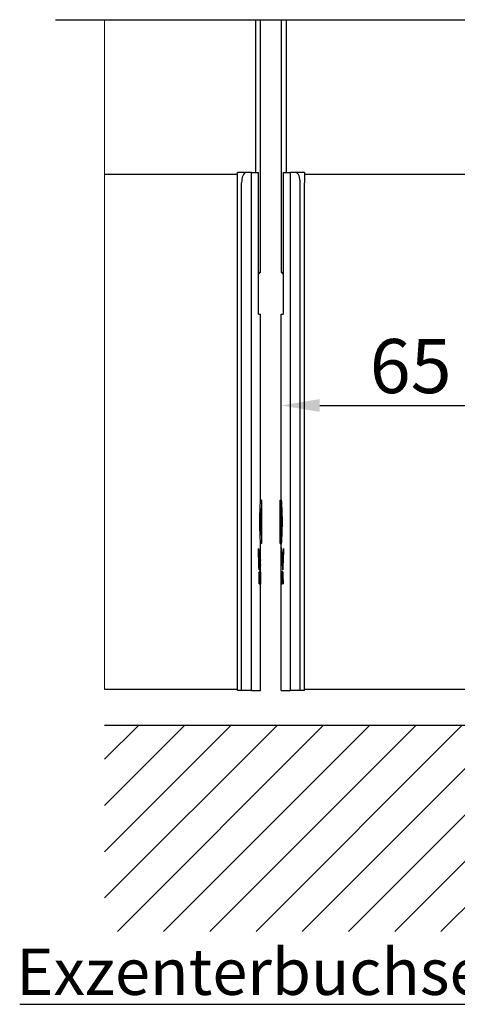
# Model space of a CAD drawing. Units: millimetres. Extents: x 70 to 2050, y 60 to 2910.
# Drawn here: x 741 to 1024, y 1176 to 1813 of the extents above; entities that cross this region are included whole.
import ezdxf

# ---------------------------------------------------------------- set-up
doc = ezdxf.new("R2010")
doc.units = ezdxf.units.MM
doc.header["$LTSCALE"] = 10
doc.layers.add('Detail', color=7, linetype='Continuous', lineweight=9)
doc.layers.add('Skizziergeometrie', color=7, linetype='Continuous', lineweight=25)
for name, color, linetype in [('Deutsch', 4, 'Continuous'), ('Dick', 2, 'Continuous'), ('Duenn', 7, 'Continuous'), ('Mass', 7, 'Continuous'), ('Schraffur', 9, 'Continuous')]:
    doc.layers.add(name, color=color, linetype=linetype)
doc.styles.add('Arial', font='ARIAL.TTF')
doc.styles.add('Bemassungstext (DORMA)', font='isocpeur.ttf')
doc.dimstyles.new('Bemassung (DORMA)', dxfattribs={"dimscale": 10, "dimtxt": 3.5, "dimasz": 2.5, "dimexe": 2, "dimexo": 0, "dimgap": 0.8, "dimtad": 1, "dimdec": 8, "dimrnd": 1e-08, "dimtxsty": 'Bemassungstext (DORMA)', "dimcen": 0.09, "dimdle": 10, "dimclrd": 256, "dimclre": 256, "dimclrt": 7, "dimadec": 6, "dimazin": 2, "dimtfac": 0.714286, "dimtdec": 3, "dimtmove": 0, "dimatfit": 3, "dimfxl": 0, "dimtolj": 1, "dimlwd": -1, "dimlwe": -1, "dimarcsym": 0})

# ---------------------------------------------------------------- blocks, each defined once
blk = doc.blocks.new('*D26')
at = {"layer": 'Defpoints', "color": 0}
for p in [(1126.19, 1569.64), (1126.19, 1563.32), (909.98, 1448.44)]:
    blk.add_point(p, dxfattribs=at)
at = {"layer": 'Mass'}
for p, q in [((909.98, 1448.44), (909.98, 1583.32)), ((934.98, 1563.32), (1101.19, 1563.32))]:
    blk.add_line(p, q, dxfattribs=at)
for points in [[(934.98, 1567.48), (934.98, 1559.15), (909.98, 1563.32)], [(1101.19, 1567.48), (1101.19, 1559.15), (1126.19, 1563.32)]]:
    blk.add_solid(points, dxfattribs=at)
at = {"layer": 'Mass', "color": 7, "insert": (967.31, 1606.32), "char_height": 35, "attachment_point": 1, "style": 'Bemassungstext (DORMA)'}
blk.add_mtext('\\A1;65', dxfattribs=at)

msp = doc.modelspace()

# ---------------------------------------------------------------- hatches: boundary and pattern name
at = {"layer": 'Schraffur'}
h = msp.add_hatch(dxfattribs=at)
h.set_pattern_fill('ANSI31', color=256, scale=169.333333, style=0)
h.set_pattern_definition([(45, (0, 0), (-14.9671, 14.9671), [])])
edge = h.paths.add_edge_path()
edge.add_line((1083.31613177, 1356.31050841), (795.61949498, 1356.31050841))
edge.add_line((795.61949498, 1356.31050841), (795.61949498, 1222.97717507))
edge.add_line((795.61949498, 1222.97717507), (1988.95282831, 1222.97717507))
edge.add_line((1988.95282831, 1222.97717507), (1988.95282831, 1356.31050841))
edge.add_line((1988.95282831, 1356.31050841), (1169.97875982, 1356.31050841))
edge.add_spline(control_points=[(1169.97875982, 1356.31050841), (1169.73191729, 1356.31050841), (1169.44139749, 1356.25272238), (1168.98529515, 1356.06380401), (1168.73900736, 1355.89924586), (1168.389927, 1355.55017618), (1168.22536521, 1355.3039015), (1168.03644762, 1354.8478278), (1167.97866211, 1354.55733158), (1167.97866211, 1354.31050841)], knot_values=[0.0888597479, 0.0888597479, 0.0888597479, 0.0888597479, 0.1110755758, 0.1110755758, 0.1332909072, 0.1332909072, 0.1555055728, 0.1555055728, 0.1777196585, 0.1777196585, 0.1777196585, 0.1777196585], degree=3, periodic=0)
edge.add_line((1167.97866211, 1354.31050841), (1167.97866211, 1263.31050841))
edge.add_spline(control_points=[(1167.97866211, 1263.31050841), (1167.97866211, 1263.06368547), (1167.92087672, 1262.77318952), (1167.73195936, 1262.31711622), (1167.56739768, 1262.07084178), (1167.21831686, 1261.72177198), (1166.97202821, 1261.55721377), (1166.51592266, 1261.36829457), (1166.22539964, 1261.31050841), (1165.97855446, 1261.31050841)], knot_values=[0, 0, 0, 0, 0.0222140642, 0.0222140642, 0.0444287103, 0.0444287103, 0.066644098, 0.066644098, 0.0888601646, 0.0888601646, 0.0888601646, 0.0888601646], degree=3, periodic=0)
edge.add_line((1165.97855446, 1261.31050841), (1087.31633714, 1261.31050841))
edge.add_spline(control_points=[(1087.31633714, 1261.31050841), (1087.06949195, 1261.31050841), (1086.77896894, 1261.36829457), (1086.32286339, 1261.55721377), (1086.07657474, 1261.72177198), (1085.72749392, 1262.07084178), (1085.56293224, 1262.31711622), (1085.37401488, 1262.77318952), (1085.31622949, 1263.06368547), (1085.31622949, 1263.31050841)], knot_values=[-0.0888601646, -0.0888601646, -0.0888601646, -0.0888601646, -0.066644098, -0.066644098, -0.0444287103, -0.0444287103, -0.0222140642, -0.0222140642, 0, 0, 0, 0], degree=3, periodic=0)
edge.add_line((1085.31622949, 1263.31050841), (1085.31622949, 1354.31050841))
edge.add_spline(control_points=[(1085.31622949, 1354.31050841), (1085.31622949, 1354.55733158), (1085.25844398, 1354.8478278), (1085.06952639, 1355.3039015), (1084.9049646, 1355.55017618), (1084.55588423, 1355.89924586), (1084.30959645, 1356.06380401), (1083.85349411, 1356.25272238), (1083.56297431, 1356.31050841), (1083.31613177, 1356.31050841)], knot_values=[-0.1777196585, -0.1777196585, -0.1777196585, -0.1777196585, -0.1555055728, -0.1555055728, -0.1332909072, -0.1332909072, -0.1110755758, -0.1110755758, -0.0888597479, -0.0888597479, -0.0888597479, -0.0888597479], degree=3, periodic=0)

# ---------------------------------------------------------------- linework, layer by layer
at = {"layer": 'Detail'}
for p, q in [((795.59474295, 1712.97717507), (795.59474295, 1812.96623389)), ((795.59474295, 1712.97717507), (795.59474295, 1706.31050841)), ((795.59474295, 1379.64384174), (795.59474295, 1706.31050841))]:
    msp.add_line(p, q, dxfattribs=at)
at = {"layer": 'Deutsch'}
msp.add_line((740.5779365, 1175.80937049), (1049.85658727, 1175.80937049), dxfattribs=at)
at = {"layer": 'Dick'}
for p, q in [((893.31411246, 1812.96623389), (893.31411246, 1713.97717507)), ((896.6474458, 1649.64384174), (896.6474458, 1812.96623389)), ((909.98077913, 1812.96623389), (909.98077913, 1649.64384174)), ((913.31411246, 1713.97717507), (913.31411246, 1812.96623389)), ((881.6474458, 1707.31050841), (881.6474458, 1713.97717507)), ((887.07553621, 1713.97717507), (881.6474458, 1713.97717507)), ((890.74793212, 1713.97717507), (887.07553621, 1713.97717507)), ((890.74793212, 1378.97717507), (890.74793212, 1713.97717507)), ((890.74793212, 1713.97717507), (895.36264079, 1713.97717507)), ((895.36264079, 1622.31050841), (895.36264079, 1713.97717507)), ((911.26558414, 1713.97717507), (915.88029281, 1713.97717507)), ((911.26558414, 1713.97717507), (911.26558414, 1622.31050841)), ((915.88029281, 1378.97717507), (915.88029281, 1713.97717507)), ((919.55268872, 1713.97717507), (915.88029281, 1713.97717507)), ((924.98077913, 1713.97717507), (919.55268872, 1713.97717507)), ((924.98077913, 1713.97717507), (924.98077913, 1707.31050841)), ((795.59474295, 1712.97717507), (881.6474458, 1712.97717507)), ((924.98077913, 1712.97717507), (1986.62110832, 1712.97717507)), ((881.6474458, 1378.97717507), (881.6474458, 1707.31050841)), ((884.31411246, 1378.97717507), (884.31411246, 1707.31050841)), ((922.31411246, 1378.97717507), (922.31411246, 1707.31050841)), ((924.98077913, 1378.97717507), (924.98077913, 1707.31050841)), ((896.6474458, 1649.64384174), (895.36264079, 1648.35903674)), ((895.36264079, 1649.64384174), (896.6474458, 1649.64384174)), ((909.98077913, 1649.64384174), (911.26558414, 1649.64384174)), ((911.26558414, 1648.35903674), (909.98077913, 1649.64384174)), ((895.36264079, 1622.31050841), (896.6474458, 1622.31050841)), ((896.6474458, 1502.31050841), (896.6474458, 1622.31050841)), ((909.98077913, 1502.31050841), (909.98077913, 1622.31050841)), ((909.98077913, 1622.31050841), (911.26558414, 1622.31050841)), ((897.26508746, 1501.97717507), (896.62355308, 1501.97717507)), ((897.26508746, 1501.97717507), (897.26508746, 1473.97717507)), ((909.36313746, 1473.97717507), (909.36313746, 1501.97717507)), ((909.36313746, 1501.97717507), (910.00467184, 1501.97717507)), ((896.31411246, 1496.57303971), (896.31411246, 1479.38131044)), ((910.31411246, 1479.38131044), (910.31411246, 1496.57303971)), ((897.26508746, 1473.97717507), (896.62355308, 1473.97717507)), ((896.6474458, 1471.43917507), (896.6474458, 1473.64384174)), ((909.36313746, 1473.97717507), (910.00467184, 1473.97717507)), ((909.98077913, 1471.43917507), (909.98077913, 1473.64384174)), ((895.23771475, 1469.95708942), (895.19414624, 1469.95708942)), ((896.6474458, 1470.77265324), (896.6470417, 1470.77265324)), ((896.6474458, 1465.90917507), (896.64704175, 1465.90917507)), ((896.6474458, 1466.57582645), (896.6474458, 1470.77265324)), ((896.6474458, 1455.64717507), (896.6474458, 1465.90917507)), ((909.98077913, 1470.77265324), (909.98118323, 1470.77265324)), ((909.98077913, 1466.57582645), (909.98077913, 1470.77265324)), ((909.98077913, 1465.90917507), (909.98118318, 1465.90917507)), ((909.98077913, 1455.64717507), (909.98077913, 1465.90917507)), ((911.39051018, 1469.95708942), (911.43407869, 1469.95708942)), ((895.72176338, 1463.81717507), (895.68645117, 1463.81717507)), ((896.58109391, 1462.89917507), (896.51370927, 1462.89917507)), ((896.60647794, 1459.86338638), (896.53405687, 1459.86338638)), ((910.02174699, 1459.86338638), (910.09416806, 1459.86338638)), ((910.04713102, 1462.89917507), (910.11451566, 1462.89917507)), ((910.90646155, 1463.81717507), (910.94177376, 1463.81717507)), ((895.64933439, 1457.37050841), (895.61268503, 1457.37050841)), ((895.62279678, 1457.03717507), (895.90740691, 1457.03717507)), ((895.63781722, 1447.97717507), (895.63781722, 1455.65517507)), ((896.0190756, 1455.65517507), (895.63781722, 1455.65517507)), ((895.67263718, 1455.32184174), (895.63781722, 1455.32184174)), ((895.86700129, 1457.37050841), (895.64933439, 1457.37050841)), ((895.67263718, 1455.32184174), (895.67263718, 1448.31050841)), ((895.67263718, 1455.32184174), (896.0190756, 1455.32184174)), ((895.98543138, 1454.40650841), (895.85015681, 1454.40650841)), ((895.85015681, 1449.22384174), (895.85015681, 1454.40650841)), ((895.88103881, 1454.07317507), (895.85015681, 1454.07317507)), ((895.88103881, 1454.07317507), (895.98543138, 1454.07317507)), ((895.88103881, 1454.07317507), (895.88103881, 1449.55717507)), ((896.0190756, 1449.95717507), (896.0190756, 1453.67317507)), ((896.04643886, 1453.67317507), (896.04643886, 1449.95717507)), ((896.18600326, 1450.47717507), (896.18600326, 1453.15517507)), ((896.20939276, 1453.15517507), (896.20939276, 1450.47717507)), ((896.26975317, 1450.70317507), (896.26975317, 1452.96117507)), ((896.2908779, 1452.96117507), (896.2908779, 1450.70317507)), ((896.40127341, 1455.31384174), (896.35115675, 1455.31384174)), ((896.39742872, 1450.42513762), (896.39742872, 1453.07313762)), ((896.41455066, 1453.05917507), (896.39742872, 1453.05917507)), ((896.48668174, 1455.64717507), (896.3996251, 1455.64717507)), ((896.40127341, 1455.31384174), (896.48668174, 1455.31384174)), ((896.41455066, 1453.05917507), (896.41455066, 1450.41117507)), ((896.45529629, 1453.83171014), (896.4157192, 1453.83171014)), ((896.49216567, 1450.26905253), (896.49216567, 1452.91705253)), ((896.50558988, 1452.90540524), (896.49216567, 1452.90540524)), ((896.50558988, 1452.90540524), (896.50558988, 1450.25740524)), ((896.57147484, 1450.70317507), (896.57147484, 1452.91517507)), ((896.58077058, 1452.91517507), (896.58077058, 1450.70317507)), ((896.6474458, 1455.64717507), (896.60150509, 1455.64717507)), ((896.60150509, 1447.97717507), (896.60150509, 1455.64717507)), ((896.60866553, 1455.31384174), (896.60150509, 1455.31384174)), ((896.60866553, 1455.31384174), (896.6474458, 1455.31384174)), ((896.60866553, 1455.31384174), (896.60866553, 1448.31050841)), ((896.64585811, 1454.57650841), (896.63449218, 1454.57650841)), ((896.63449218, 1452.21584174), (896.63449218, 1454.57650841)), ((896.63815179, 1454.24317507), (896.63449218, 1454.24317507)), ((896.63815179, 1454.24317507), (896.64578148, 1454.24317507)), ((896.63815179, 1454.24317507), (896.63815179, 1452.54917507)), ((896.6474458, 1454.1880691), (896.6474458, 1455.31384174)), ((909.98124207, 1455.64717507), (909.98077913, 1455.64717507)), ((909.98077913, 1455.31384174), (909.98124207, 1455.31384174)), ((909.98077913, 1454.1880691), (909.98077913, 1455.31384174)), ((909.98124207, 1455.31384174), (909.98769814, 1455.31384174)), ((910.01561919, 1447.97717507), (910.01561919, 1455.64717507)), ((910.11730672, 1455.64717507), (910.01561919, 1455.64717507)), ((910.02242183, 1455.31384174), (910.02242183, 1448.31050841)), ((910.02242183, 1455.31384174), (910.10715604, 1455.31384174)), ((910.06325769, 1448.31050841), (910.06325769, 1453.95450841)), ((910.08995089, 1453.95450841), (910.06325769, 1453.95450841)), ((910.07356322, 1453.62117507), (910.07356322, 1447.97717507)), ((910.07356322, 1453.62117507), (910.08089564, 1453.62117507)), ((910.08089564, 1453.62117507), (910.09249813, 1453.62117507)), ((910.10715604, 1455.31384174), (910.12015387, 1455.31384174)), ((910.43194878, 1455.64717507), (910.21956368, 1455.64717507)), ((910.23395785, 1455.31384174), (910.40882545, 1455.31384174)), ((910.30684271, 1453.95450841), (910.25877938, 1453.95450841)), ((910.27429655, 1453.62117507), (910.28724041, 1453.62117507)), ((910.28724041, 1447.97717507), (910.28724041, 1453.62117507)), ((910.28724041, 1453.62117507), (910.30684271, 1453.62117507)), ((910.30684271, 1453.95450841), (910.30684271, 1448.31050841)), ((910.40882545, 1448.31050841), (910.40882545, 1455.31384174)), ((910.40882545, 1455.31384174), (910.43194878, 1455.31384174)), ((910.43194878, 1455.64717507), (910.43194878, 1447.97717507)), ((910.99494435, 1455.64717507), (910.61672589, 1455.64717507)), ((910.63855328, 1455.31384174), (910.96775756, 1455.31384174)), ((910.72081802, 1457.03717507), (911.00542815, 1457.03717507)), ((910.8432996, 1453.95650841), (910.74785572, 1453.95650841)), ((910.97889054, 1457.37050841), (910.76122363, 1457.37050841)), ((910.77364548, 1453.62317507), (910.81638411, 1453.62317507)), ((910.81638411, 1453.62317507), (910.84914896, 1453.62317507)), ((910.96775756, 1455.31384174), (911.00391993, 1455.31384174)), ((910.97889054, 1457.37050841), (911.0155399, 1457.37050841)), ((895.67263718, 1448.31050841), (895.63781722, 1448.31050841)), ((895.63781722, 1447.97717507), (896.0190756, 1447.97717507)), ((896.0190756, 1448.31050841), (895.67263718, 1448.31050841)), ((895.88103881, 1449.55717507), (895.85015681, 1449.55717507)), ((895.85015681, 1449.22384174), (895.98543138, 1449.22384174)), ((895.98543138, 1449.55717507), (895.88103881, 1449.55717507)), ((896.42492648, 1448.30450841), (896.35575237, 1448.30450841)), ((896.41455066, 1450.41117507), (896.39737649, 1450.41117507)), ((896.45529629, 1449.48371014), (896.4157192, 1449.48371014)), ((896.48668174, 1448.30450841), (896.42492648, 1448.30450841)), ((896.42492648, 1447.97117507), (896.48668174, 1447.97117507)), ((896.50558988, 1450.25740524), (896.49212575, 1450.25740524)), ((896.60866553, 1448.31050841), (896.60150509, 1448.31050841)), ((896.60150509, 1447.97717507), (896.63815179, 1447.97717507)), ((896.63449218, 1448.31050841), (896.60866553, 1448.31050841)), ((896.63815179, 1452.54917507), (896.63449218, 1452.54917507)), ((896.63449218, 1452.21584174), (896.64532417, 1452.21584174)), ((896.6454648, 1451.47250841), (896.63449218, 1451.47250841)), ((896.63449218, 1448.31050841), (896.63449218, 1451.47250841)), ((896.63815179, 1451.13917507), (896.63449218, 1451.13917507)), ((896.64532417, 1452.54917507), (896.63815179, 1452.54917507)), ((896.63815179, 1451.13917507), (896.64427645, 1451.13917507)), ((896.63815179, 1451.13917507), (896.63815179, 1447.97717507)), ((896.6474458, 1449.34048657), (896.6474458, 1452.61028105)), ((896.6474458, 1378.97717507), (896.6474458, 1448.44246938)), ((909.98077913, 1449.34048657), (909.98077913, 1452.61028105)), ((909.98077913, 1378.97717507), (909.98077913, 1448.44246938)), ((909.98087348, 1447.97717507), (910.00022262, 1447.97717507)), ((909.99321838, 1448.31050841), (909.98124146, 1448.31050841)), ((909.98171983, 1451.47250841), (909.98781104, 1451.47250841)), ((909.99321838, 1448.31050841), (909.99791794, 1448.31050841)), ((910.01561919, 1447.97717507), (910.07356322, 1447.97717507)), ((910.06325769, 1448.31050841), (910.02242183, 1448.31050841)), ((910.06325769, 1448.31050841), (910.07356322, 1448.31050841)), ((910.12617315, 1447.97717507), (910.21844106, 1447.97717507)), ((910.20450237, 1448.31050841), (910.13704746, 1448.31050841)), ((910.15751251, 1449.66984174), (910.18229979, 1449.66984174)), ((910.16948313, 1450.00317507), (910.18518682, 1450.00317507)), ((910.20450237, 1448.31050841), (910.22157589, 1448.31050841)), ((910.28724041, 1447.97717507), (910.43194878, 1447.97717507)), ((910.40882545, 1448.31050841), (910.30684271, 1448.31050841)), ((910.40882545, 1448.31050841), (910.43194878, 1448.31050841)), ((910.46427934, 1447.97717507), (910.68152251, 1447.97717507)), ((910.65723453, 1448.31050841), (910.49598399, 1448.31050841)), ((910.65723453, 1448.31050841), (910.68671233, 1448.31050841)), ((910.9199724, 1449.69850841), (910.67859253, 1449.69850841)), ((910.68955335, 1450.35584174), (910.90753861, 1450.35584174)), ((910.7032598, 1449.36517507), (910.89179312, 1449.36517507)), ((910.86773961, 1450.68917507), (910.72515033, 1450.68917507)), ((910.86773961, 1450.68917507), (910.90149403, 1450.68917507)), ((910.89179312, 1449.36517507), (910.92598509, 1449.36517507)), ((910.91657654, 1447.97717507), (911.21158133, 1447.97717507)), ((911.16216118, 1448.31050841), (910.9451366, 1448.31050841)), ((911.16216118, 1448.31050841), (911.20172662, 1448.31050841)), ((795.59474295, 1379.64384174), (881.6474458, 1379.64384174)), ((884.31411246, 1378.97717507), (881.6474458, 1378.97717507)), ((890.74793212, 1378.97717507), (884.31411246, 1378.97717507)), ((890.74793212, 1378.97717507), (896.6474458, 1378.97717507)), ((909.98077913, 1378.97717507), (915.88029281, 1378.97717507)), ((922.31411246, 1378.97717507), (915.88029281, 1378.97717507)), ((924.98077913, 1378.97717507), (922.31411246, 1378.97717507)), ((924.98077913, 1379.64384174), (1041.88143408, 1379.64384174))]:
    msp.add_line(p, q, dxfattribs=at)
for centre, major_axis, ratio, start_param, end_param in [((887.07553621, 1707.31050841), (0, 6.66666667), 0.4142135624, 0, 1.5707963268), ((919.55268872, 1707.31050841), (0, -6.66666667), 0.4142135624, 1.5707963268, 3.1415926536), ((713.31411246, 1389.1241436), (0, -643.24873096), 0.2850115741, 1.6765716414, 1.6982098811), ((713.31411246, 1390.34026131), (0, -643.24873096), 0.2850115741, 1.6751916445, 1.6948875588), ((713.31411246, 1471.43917507), (0, 317.45066234), 0.5775175644, 4.6854839163, 4.7123889804), ((713.31411246, 1470.77265324), (0, 317.45066234), 0.5775175644, 4.6864510976, 4.7123889804), ((713.31411246, 1466.57582645), (0, 317.53293629), 0.5773679275, 4.691248055, 4.7123889804), ((713.31411246, 1465.90917507), (0, 317.53293629), 0.5773679275, 4.6922385259, 4.7123889804), ((1093.31411246, 1471.43917507), (0, -317.45066234), 0.5775175644, 4.7123889804, 4.7392940445), ((1093.31411246, 1470.77265324), (0, -317.45066234), 0.5775175644, 4.7123889804, 4.7383268632), ((1093.31411246, 1466.57582645), (0, -317.53293629), 0.5773679275, 4.7123889804, 4.7335299057), ((1093.31411246, 1465.90917507), (0, -317.53293629), 0.5773679275, 4.7123889804, 4.7325394349), ((1093.31411246, 1390.34026131), (0, 643.24873096), 0.2850115741, 1.4467050948, 1.4664010091), ((1093.31411246, 1389.1241436), (0, 643.24873096), 0.2850115741, 1.4433827725, 1.4650210122), ((713.31411246, 1398.43494028), (0, -639.40329218), 0.2867256637, 1.6631001052, 1.6742697622), ((713.31411246, 1399.64433557), (0, -639.40329218), 0.2867256637, 1.6606772965, 1.671329223), ((1093.31411246, 1399.64433557), (0, 639.40329218), 0.2867256637, 1.4702634306, 1.4809153571), ((1093.31411246, 1398.43494028), (0, 639.40329218), 0.2867256637, 1.4673228914, 1.4784925484), ((1093.31411246, 1481.150444), (0, -833.11862587), 0.2200566974, 4.745438633, 4.7522176916), ((1093.31411246, 1482.70144768), (0, -833.11862587), 0.2200566974, 4.7469010485, 4.7536804758), ((1093.31411246, 1486.24243226), (0, -833.11862587), 0.2200566974, 4.7495213865, 4.7563015109), ((1093.31411246, 1487.79343594), (0, -833.11862587), 0.2200566974, 4.7509840159, 4.7577645497), ((1093.31411246, 1404.78592652), (0, 996.85292229), 0.1839121191, 1.5197523458, 1.5254207575), ((1093.31411246, 1402.94306954), (0, 996.85292229), 0.1839121191, 1.5182360223, 1.5239048552), ((1093.31411246, 1399.07840585), (0, 996.85292229), 0.1839121191, 1.5157191378, 1.5213886987), ((1093.31411246, 1397.23554887), (0, 996.85292229), 0.1839121191, 1.5142024849, 1.5198725019), ((1093.31411246, 1395.66706744), (0, 720.74150009), 0.2543676662, 1.4874799686, 1.4981542747), ((1093.31411246, 1394.31489817), (0, 720.74150009), 0.2543676662, 1.4860613694, 1.4958093213), ((1093.31411246, 1360.86147473), (0, 1018.75), 0.1799591002, 1.4792870364, 1.482835713), ((1093.31411246, 1358.9794478), (0, 1018.75), 0.1799591002, 1.4777603516, 1.4806524747), ((1093.31411246, 1550.77858417), (0, -1018.75), 0.1799591002, 4.8079014075, 4.8107949994), ((1093.31411246, 1552.6606111), (0, -1018.75), 0.1799591002, 4.8094286704, 4.8129803953), ((1093.31411246, 1530.00038254), (0, -720.74150009), 0.2543676662, 4.8161999244, 4.8259744959), ((1093.31411246, 1531.3525518), (0, -720.74150009), 0.2543676662, 4.8176212756, 4.8283285488), ((713.31411246, 1448.44246938), (0, -458.62341772), 0.3997469956, 1.5707963268, 1.5766763607), ((713.31411246, 1449.34048657), (0, -458.62341772), 0.3997469956, 1.5698172912, 1.5754450853), ((1093.31411246, 1448.44246938), (0, -458.62341772), 0.3997469956, 4.7114099448, 4.713403526), ((1093.31411246, 1449.34048657), (0, -458.62341772), 0.3997469956, 4.7123889804, 4.714634786), ((1093.31411246, 1452.67189927), (0, -374.4044087), 0.4896665987, 4.7155924494, 4.7240381207), ((1093.31411246, 1453.42986474), (0, -374.4044087), 0.4896665987, 4.7182614456, 4.7269531316), ((1093.31411246, 1359.53182976), (0, 1034.41734417), 0.1772334294, 1.4835189307, 1.4848657968), ((1093.31411246, 1357.62176044), (0, 1034.41734417), 0.1772334294, 1.4819887293, 1.4833357758), ((1093.31411246, 1552.3592889), (0, -1034.41734417), 0.1772334294, 4.8121215038, 4.8134701144), ((1093.31411246, 1554.26935821), (0, -1034.41734417), 0.1772334294, 4.8136535085, 4.8150023289)]:
    msp.add_ellipse(centre, major_axis=major_axis, ratio=ratio, start_param=start_param, end_param=end_param, dxfattribs=at)
for points, knots in [([(896.6474458, 1473.64384174), (896.6474458, 1473.64384174), (896.61898916, 1474.02144184), (896.5179525, 1475.53325063), (896.4469534, 1476.66690814), (896.31626023, 1479.23842172), (896.24800327, 1480.84346941), (896.15244169, 1484.33272171), (896.12639835, 1486.21687414), (896.12639835, 1489.73747601), (896.15244169, 1491.62162844), (896.24800327, 1495.11088074), (896.31626023, 1496.71592843), (896.4469534, 1499.287442), (896.5179525, 1500.42109952), (896.61898916, 1501.93290831), (896.6474458, 1502.31050841), (896.6474458, 1502.31050841)], [0.6364110148, 0.6364110148, 0.6364110148, 0.6364110148, 0.7961894382, 0.7961894382, 0.9559678615, 0.9559678615, 1.1143949456, 1.1143949456, 1.2728220297, 1.2728220297, 1.4312491137, 1.4312491137, 1.5896761978, 1.5896761978, 1.7494546211, 1.7494546211, 1.9092330445, 1.9092330445, 1.9092330445, 1.9092330445]), ([(909.98077913, 1502.31050841), (909.98077913, 1502.31050841), (910.00923577, 1501.93290831), (910.11027242, 1500.42109952), (910.18127153, 1499.287442), (910.3119647, 1496.71592843), (910.38022166, 1495.11088074), (910.47578324, 1491.62162844), (910.50182658, 1489.73747601), (910.50182658, 1487.97717507), (910.50182658, 1486.21687414), (910.47578324, 1484.33272171), (910.38022166, 1480.84346941), (910.3119647, 1479.23842172), (910.18127153, 1476.66690814), (910.11027242, 1475.53325063), (910.00923577, 1474.02144184), (909.98077913, 1473.64384174), (909.98077913, 1473.64384174)], [1.9092330445, 1.9092330445, 1.9092330445, 1.9092330445, 2.0690114678, 2.0690114678, 2.2287898912, 2.2287898912, 2.3872169753, 2.3872169753, 2.5456440593, 2.5456440593, 2.5456440593, 2.7040711434, 2.7040711434, 2.8624982274, 2.8624982274, 3.0222766508, 3.0222766508, 3.1820550741, 3.1820550741, 3.1820550741, 3.1820550741]), ([(895.16132167, 1470.86117507), (895.50848114, 1468.65149708), (895.84475, 1466.76442933), (896.33108223, 1464.15388528), (896.49747854, 1463.31847631), (896.58109391, 1462.89917507)], [0.94639058947, 0.94639058947, 0.94639058947, 0.94639058947, 1.25331463928, 1.25331463928, 1.52560755794, 1.52560755794, 1.52560755794, 1.52560755794]), ([(896.58577833, 1462.53957841), (896.50255054, 1462.95287073), (896.33080716, 1463.80577081), (895.85580416, 1466.33252679), (895.55425417, 1468.00330136), (895.23771475, 1469.95708942)], [5.19911860232, 5.19911860232, 5.19911860232, 5.19911860232, 5.48037496078, 5.48037496078, 5.75976397727, 5.75976397727, 5.75976397727, 5.75976397727]), ([(911.39051018, 1469.95708942), (911.07397076, 1468.00330136), (910.77242077, 1466.33252679), (910.29741777, 1463.80577081), (910.12567439, 1462.95287073), (910.0424466, 1462.53957841)], [4.35787543686, 4.35787543686, 4.35787543686, 4.35787543686, 4.63726445335, 4.63726445335, 4.91852081181, 4.91852081181, 4.91852081181, 4.91852081181]), ([(910.04713102, 1462.89917507), (910.13074639, 1463.31847631), (910.2971427, 1464.15388528), (910.78347493, 1466.76442933), (911.11974379, 1468.65149708), (911.46690326, 1470.86117507)], [1.81653152, 1.81653152, 1.81653152, 1.81653152, 2.08882443866, 2.08882443866, 2.39574848847, 2.39574848847, 2.39574848847, 2.39574848847]), ([(895.66686891, 1464.4781967), (895.79165519, 1463.82693823), (895.9083468, 1463.23532799), (896.31790308, 1461.19645163), (896.52574987, 1460.23878491), (896.60647794, 1459.86338638)], [1.23644008616, 1.23644008616, 1.23644008616, 1.23644008616, 1.35315601057, 1.35315601057, 1.68895533159, 1.68895533159, 1.68895533159, 1.68895533159]), ([(896.61022665, 1459.51117507), (896.53125138, 1459.87526806), (896.31805723, 1460.84769449), (895.91626347, 1462.83117808), (895.82191075, 1463.30403545), (895.72176338, 1463.81717507)], [5.56817345203, 5.56817345203, 5.56817345203, 5.56817345203, 5.91309203648, 5.91309203648, 6.00841070214, 6.00841070214, 6.00841070214, 6.00841070214]), ([(910.90646155, 1463.81717507), (910.80631418, 1463.30403545), (910.71196146, 1462.83117808), (910.3101677, 1460.84769449), (910.09697355, 1459.87526806), (910.01799828, 1459.51117507)], [4.90809265866, 4.90809265866, 4.90809265866, 4.90809265866, 5.00341132432, 5.00341132432, 5.34832990877, 5.34832990877, 5.34832990877, 5.34832990877]), ([(910.02174699, 1459.86338638), (910.10247506, 1460.23878491), (910.31032185, 1461.19645163), (910.71987813, 1463.23532799), (910.83656974, 1463.82693823), (910.96135601, 1464.4781967)], [1.91942533076, 1.91942533076, 1.91942533076, 1.91942533076, 2.25522465178, 2.25522465178, 2.37194057619, 2.37194057619, 2.37194057619, 2.37194057619]), ([(895.98543138, 1454.40650841), (895.99327818, 1454.40650841), (896.00157276, 1454.38810684), (896.01670125, 1454.31317777), (896.02353697, 1454.25665223), (896.03425419, 1454.12633844), (896.03885762, 1454.04396255), (896.04494901, 1453.8634107), (896.04643886, 1453.7652355), (896.04643886, 1453.67317507)], [0.033210995666, 0.033210995666, 0.033210995666, 0.033210995666, 0.041528622881, 0.041528622881, 0.049846250096, 0.049846250096, 0.058131688668, 0.058131688668, 0.066417127239, 0.066417127239, 0.066417127239, 0.066417127239]), ([(896.0190756, 1453.67317507), (896.0190756, 1453.72339012), (896.01824365, 1453.7769399), (896.01485225, 1453.87542102), (896.0122922, 1453.92035195), (896.0063544, 1453.99143178), (896.00257652, 1454.0222646), (895.99425545, 1454.06313676), (895.98971171, 1454.07317507), (895.98543138, 1454.07317507)], [0.036227493857, 0.036227493857, 0.036227493857, 0.036227493857, 0.040746847717, 0.040746847717, 0.045266201577, 0.045266201577, 0.049803359393, 0.049803359393, 0.054340517209, 0.054340517209, 0.054340517209, 0.054340517209]), ([(896.0190756, 1455.65517507), (896.04512589, 1455.65517507), (896.07202763, 1455.59247287), (896.11994108, 1455.33711334), (896.14099862, 1455.14444733), (896.1735127, 1454.70020117), (896.18716654, 1454.41931556), (896.20508349, 1453.80372248), (896.20939276, 1453.46901463), (896.20939276, 1453.15517507)], [0.11322950467, 0.11322950467, 0.11322950467, 0.11322950467, 0.14157117164, 0.14157117164, 0.1699128386, 0.1699128386, 0.19815839866, 0.19815839866, 0.22640395871, 0.22640395871, 0.22640395871, 0.22640395871]), ([(896.18600326, 1453.15517507), (896.18600326, 1453.42717005), (896.18216508, 1453.71724821), (896.16626356, 1454.2507533), (896.15416559, 1454.49418076), (896.12548896, 1454.87919262), (896.10697328, 1455.04617354), (896.06507288, 1455.26749447), (896.04165377, 1455.32184174), (896.0190756, 1455.32184174)], [0.196216094158, 0.196216094158, 0.196216094158, 0.196216094158, 0.220695641647, 0.220695641647, 0.245175189136, 0.245175189136, 0.269739328296, 0.269739328296, 0.294303467456, 0.294303467456, 0.294303467456, 0.294303467456]), ([(896.26975317, 1452.96117507), (896.26975317, 1453.30420454), (896.27420094, 1453.67004547), (896.29179783, 1454.34292846), (896.30489124, 1454.64997383), (896.33393899, 1455.13519497), (896.35182833, 1455.34558599), (896.38008258, 1455.55828663), (896.38998044, 1455.61273409), (896.3996251, 1455.64717507)], [0, 0, 0, 0, 0.03087265204, 0.03087265204, 0.06174530409, 0.06174530409, 0.0926673636, 0.0926673636, 0.10889498079, 0.10889498079, 0.10889498079, 0.10889498079]), ([(896.40127341, 1455.31384174), (896.3933433, 1455.28346414), (896.38526306, 1455.23757149), (896.36127569, 1455.05467308), (896.34586209, 1454.86995422), (896.32090834, 1454.44393249), (896.30970519, 1454.17434446), (896.2946685, 1453.58355408), (896.2908779, 1453.26234911), (896.2908779, 1452.96117507)], [-0.094754230778, -0.094754230778, -0.094754230778, -0.094754230778, -0.081359516045, -0.081359516045, -0.054211326171, -0.054211326171, -0.027105663085, -0.027105663085, 0, 0, 0, 0]), ([(896.39742872, 1453.07313762), (896.39791861, 1453.19406148), (896.39943824, 1453.31830359), (896.40505773, 1453.58022683), (896.4097404, 1453.71323942), (896.42032805, 1453.92340627), (896.42693941, 1454.01452243), (896.44102409, 1454.13534075), (896.44848708, 1454.16504347), (896.46210394, 1454.16504347), (896.4691665, 1454.13535296), (896.48180546, 1454.01455516), (896.48739217, 1453.92344666), (896.49605706, 1453.71327458), (896.49971636, 1453.5802464), (896.50452606, 1453.2887505), (896.5056868, 1453.13028269), (896.5056868, 1452.95652505), (896.50565511, 1452.93105238), (896.50558988, 1452.90540524)], [0.00271156524, 0.00271156524, 0.00271156524, 0.00271156524, 0.01337183633, 0.01337183633, 0.02674367267, 0.02674367267, 0.04013239654, 0.04013239654, 0.0535211204, 0.0535211204, 0.06690676649, 0.06690676649, 0.08029241257, 0.08029241257, 0.0936639424, 0.0936639424, 0.10703547223, 0.10703547223, 0.10930212993, 0.10930212993, 0.10930212993, 0.10930212993]), ([(896.49216567, 1452.91705253), (896.49223401, 1452.9388034), (896.49226708, 1452.96040033), (896.49226708, 1453.08845779), (896.49139248, 1453.20231265), (896.48778999, 1453.41173521), (896.48505677, 1453.50730303), (896.47863697, 1453.65824339), (896.4745209, 1453.72365943), (896.46529769, 1453.8103924), (896.46018524, 1453.83171014), (896.45040533, 1453.83171014), (896.44508513, 1453.81037567), (896.43511429, 1453.72359281), (896.43046899, 1453.65814392), (896.42305838, 1453.50717831), (896.41979837, 1453.41163238), (896.41597147, 1453.22726009), (896.4149345, 1453.14230555), (896.41455066, 1453.05917507)], [-0.078802406343, -0.078802406343, -0.078802406343, -0.078802406343, -0.076884523261, -0.076884523261, -0.067277234866, -0.067277234866, -0.057669946471, -0.057669946471, -0.04805697709, -0.04805697709, -0.038444007709, -0.038444007709, -0.028827080768, -0.028827080768, -0.019210153827, -0.019210153827, -0.009605076914, -0.009605076914, -0.002293781948, -0.002293781948, -0.002293781948, -0.002293781948]), ([(896.48668174, 1455.64717507), (896.50105436, 1455.64717507), (896.51532359, 1455.57864241), (896.53968704, 1455.29979438), (896.54983627, 1455.08947597), (896.56504257, 1454.60425922), (896.57112505, 1454.2970995), (896.57896151, 1453.62406594), (896.58077058, 1453.2581925), (896.58077058, 1452.91517507)], [0.12356563649, 0.12356563649, 0.12356563649, 0.12356563649, 0.15446039284, 0.15446039284, 0.18535514919, 0.18535514919, 0.21622671736, 0.21622671736, 0.24709828554, 0.24709828554, 0.24709828554, 0.24709828554]), ([(896.57147484, 1452.91517507), (896.57147484, 1453.21634048), (896.56977264, 1453.53757208), (896.56248077, 1454.12848351), (896.55684864, 1454.39816307), (896.54294943, 1454.82417797), (896.5337464, 1455.00883744), (896.51194342, 1455.25366804), (896.49930107, 1455.31384174), (896.48668174, 1455.31384174)], [0.21694884616, 0.21694884616, 0.21694884616, 0.21694884616, 0.24405373254, 0.24405373254, 0.27115861892, 0.27115861892, 0.29828458712, 0.29828458712, 0.32541055533, 0.32541055533, 0.32541055533, 0.32541055533]), ([(896.64698286, 1455.64717507), (896.6463457, 1455.64717507), (896.64494073, 1455.59051134), (896.64223995, 1455.42979402), (896.64139841, 1455.37516641), (896.64052466, 1455.31336973)], [0.102067660041, 0.102067660041, 0.102067660041, 0.102067660041, 0.127585035567, 0.127585035567, 0.13766115649, 0.13766115649, 0.13766115649, 0.13766115649]), ([(896.64532417, 1452.54917507), (896.64583764, 1452.54917507), (896.64628254, 1452.57050442), (896.64691849, 1452.65724987), (896.64711486, 1452.722666), (896.64734617, 1452.87360235), (896.64739742, 1452.96918294), (896.64744317, 1453.17860536), (896.6474458, 1453.29244717), (896.6474458, 1453.39917507)], [0.038422507385, 0.038422507385, 0.038422507385, 0.038422507385, 0.048028066739, 0.048028066739, 0.057633626094, 0.057633626094, 0.067239137546, 0.067239137546, 0.076844648998, 0.076844648998, 0.076844648998, 0.076844648998]), ([(896.6474458, 1453.39917507), (896.6474458, 1453.50590298), (896.64744317, 1453.61974479), (896.64739742, 1453.82916721), (896.64734617, 1453.9247478), (896.64711486, 1454.07568415), (896.64691849, 1454.14110028), (896.64638109, 1454.21440375), (896.64610376, 1454.2341406), (896.64578148, 1454.24317507)], [0.076844648998, 0.076844648998, 0.076844648998, 0.076844648998, 0.086450160449, 0.086450160449, 0.096055671901, 0.096055671901, 0.105661231256, 0.105661231256, 0.112289857535, 0.112289857535, 0.112289857535, 0.112289857535]), ([(896.64585811, 1454.57650841), (896.64632496, 1454.56516891), (896.64669209, 1454.53691867), (896.64728473, 1454.43205167), (896.64741428, 1454.34098231), (896.64744401, 1454.22053537), (896.6474458, 1454.20457556), (896.6474458, 1454.1880691)], [0.057010758367, 0.057010758367, 0.057010758367, 0.057010758367, 0.066862753517, 0.066862753517, 0.080235172753, 0.080235172753, 0.082193158392, 0.082193158392, 0.082193158392, 0.082193158392]), ([(909.98077913, 1454.1880691), (909.98077913, 1454.09184188), (909.98084146, 1453.9764478), (909.98097043, 1453.70624303), (909.98102677, 1453.54775722), (909.98102677, 1453.25059293), (909.98097043, 1453.09210712), (909.98084146, 1452.82190235), (909.98077913, 1452.70650827), (909.98077913, 1452.61028105)], [0.082193158392, 0.082193158392, 0.082193158392, 0.082193158392, 0.093607566201, 0.093607566201, 0.106979959648, 0.106979959648, 0.120352353096, 0.120352353096, 0.131766760905, 0.131766760905, 0.131766760905, 0.131766760905]), ([(909.98077913, 1453.39917507), (909.98077913, 1453.50590298), (909.98078176, 1453.61974479), (909.98081793, 1453.78530318), (909.9808408, 1453.8430672), (909.98088033, 1453.89559321)], [0.076844648998, 0.076844648998, 0.076844648998, 0.076844648998, 0.086450160449, 0.086450160449, 0.092031876791, 0.092031876791, 0.092031876791, 0.092031876791]), ([(909.98088033, 1452.90275694), (909.9808408, 1452.95528294), (909.98081793, 1453.01304697), (909.98078176, 1453.17860536), (909.98077913, 1453.29244717), (909.98077913, 1453.39917507)], [0.061657421196, 0.061657421196, 0.061657421196, 0.061657421196, 0.067239137546, 0.067239137546, 0.076844648998, 0.076844648998, 0.076844648998, 0.076844648998]), ([(909.98124207, 1455.64717507), (909.98187923, 1455.64717507), (909.9832842, 1455.59051134), (909.98715664, 1455.36007125), (909.98958653, 1455.18629512), (909.99397973, 1454.78534149), (909.99622961, 1454.53143791), (909.99936986, 1453.97511629), (910.00022262, 1453.67269793), (910.00022262, 1453.10565221), (909.99936986, 1452.80323386), (909.99622961, 1452.24691224), (909.99397973, 1451.99300866), (909.98958653, 1451.59205503), (909.98715664, 1451.4182789), (909.98476535, 1451.27597899), (909.98433644, 1451.2519746), (909.98394032, 1451.23120049)], [0.10206766004, 0.10206766004, 0.10206766004, 0.10206766004, 0.12758503557, 0.12758503557, 0.15310241109, 0.15310241109, 0.1786194685, 0.1786194685, 0.2041365259, 0.2041365259, 0.2296535833, 0.2296535833, 0.2551706407, 0.2551706407, 0.28068801623, 0.28068801623, 0.28668529705, 0.28668529705, 0.28668529705, 0.28668529705]), ([(909.98171983, 1451.47250841), (909.98232302, 1451.48972972), (909.98324595, 1451.53624491), (909.98586226, 1451.70922817), (909.98769948, 1451.85735093), (909.99100469, 1452.19911529), (909.99268845, 1452.41553741), (909.9950351, 1452.88973344), (909.99567068, 1453.14750754), (909.99567068, 1453.63084261), (909.9950351, 1453.8886167), (909.99268845, 1454.36281273), (909.99100469, 1454.57923486), (909.98769948, 1454.92099922), (909.98586226, 1455.06912198), (909.98289145, 1455.26554331), (909.98178517, 1455.31384174), (909.98124207, 1455.31384174)], [0.09219064991, 0.09219064991, 0.09219064991, 0.09219064991, 0.10875023496, 0.10875023496, 0.13050055321, 0.13050055321, 0.15225063135, 0.15225063135, 0.1740007095, 0.1740007095, 0.19575078764, 0.19575078764, 0.21750086579, 0.21750086579, 0.23925118403, 0.23925118403, 0.26100150227, 0.26100150227, 0.26100150227, 0.26100150227]), ([(896.04643886, 1449.95717507), (896.04643886, 1449.86511465), (896.04494901, 1449.76693944), (896.03885762, 1449.5863876), (896.03425419, 1449.5040117), (896.02353697, 1449.37369792), (896.01670125, 1449.31717238), (896.00157276, 1449.24224331), (895.99327818, 1449.22384174), (895.98543138, 1449.22384174)], [0.066417127239, 0.066417127239, 0.066417127239, 0.066417127239, 0.074702565811, 0.074702565811, 0.082988004382, 0.082988004382, 0.091305631598, 0.091305631598, 0.099623258813, 0.099623258813, 0.099623258813, 0.099623258813]), ([(895.98543138, 1449.55717507), (895.98971171, 1449.55717507), (895.99425545, 1449.56721338), (896.00257652, 1449.60808555), (896.0063544, 1449.63891837), (896.0122922, 1449.7099982), (896.01485225, 1449.75492913), (896.01824365, 1449.85341025), (896.0190756, 1449.90696003), (896.0190756, 1449.95717507)], [0.018114470506, 0.018114470506, 0.018114470506, 0.018114470506, 0.022651628322, 0.022651628322, 0.027188786138, 0.027188786138, 0.031708139997, 0.031708139997, 0.036227493857, 0.036227493857, 0.036227493857, 0.036227493857]), ([(896.20939276, 1450.47717507), (896.20939276, 1450.16333552), (896.20508349, 1449.82862767), (896.18716654, 1449.21303458), (896.1735127, 1448.93214897), (896.14099862, 1448.48790282), (896.11994108, 1448.29523681), (896.07202763, 1448.03987728), (896.04512589, 1447.97717507), (896.0190756, 1447.97717507)], [0.22640395871, 0.22640395871, 0.22640395871, 0.22640395871, 0.25464951877, 0.25464951877, 0.28289507882, 0.28289507882, 0.31123674578, 0.31123674578, 0.33957841275, 0.33957841275, 0.33957841275, 0.33957841275]), ([(896.0190756, 1448.31050841), (896.04165377, 1448.31050841), (896.06507288, 1448.36485568), (896.10697328, 1448.58617661), (896.12548896, 1448.75315753), (896.15416559, 1449.13816939), (896.16626356, 1449.38159685), (896.18216508, 1449.91510193), (896.18600326, 1450.2051801), (896.18600326, 1450.47717507)], [0.098128720859, 0.098128720859, 0.098128720859, 0.098128720859, 0.122692860019, 0.122692860019, 0.147256999179, 0.147256999179, 0.171736546669, 0.171736546669, 0.196216094158, 0.196216094158, 0.196216094158, 0.196216094158]), ([(896.42492648, 1447.97117507), (896.40800368, 1447.97117507), (896.38888816, 1448.03977425), (896.35182833, 1448.31876416), (896.33393899, 1448.52915518), (896.30489124, 1449.01437632), (896.29179783, 1449.32142169), (896.27420094, 1449.99430468), (896.26975317, 1450.36014561), (896.26975317, 1450.70317507)], [-0.12358942311, -0.12358942311, -0.12358942311, -0.12358942311, -0.0926673636, -0.0926673636, -0.06174530409, -0.06174530409, -0.03087265204, -0.03087265204, 0, 0, 0, 0]), ([(896.2908779, 1450.70317507), (896.2908779, 1450.40200104), (896.2946685, 1450.08079607), (896.30970519, 1449.49000569), (896.32090834, 1449.22041766), (896.34586209, 1448.79439593), (896.36127569, 1448.60967707), (896.39340035, 1448.36473356), (896.41006902, 1448.30450841), (896.42492648, 1448.30450841)], [0, 0, 0, 0, 0.02710566309, 0.02710566309, 0.05421132617, 0.05421132617, 0.08135951604, 0.08135951604, 0.10850770592, 0.10850770592, 0.10850770592, 0.10850770592]), ([(896.50558988, 1450.25740524), (896.50527029, 1450.13175401), (896.50411841, 1450.0019635), (896.49971636, 1449.73517387), (896.49605706, 1449.6021457), (896.48739217, 1449.39197362), (896.48180546, 1449.30086512), (896.4691665, 1449.18006732), (896.46210394, 1449.1503768), (896.44848708, 1449.1503768), (896.44102409, 1449.18007953), (896.42693941, 1449.30089785), (896.42032805, 1449.39201401), (896.4097404, 1449.60218086), (896.40505773, 1449.73519344), (896.39880419, 1450.02666973), (896.39724376, 1450.18513418), (896.39724376, 1450.33371014), (896.39724376, 1450.36383864), (896.3973041, 1450.39437921), (896.39742872, 1450.42513762)], [-0.10476881454, -0.10476881454, -0.10476881454, -0.10476881454, -0.0936639424, -0.0936639424, -0.08029241257, -0.08029241257, -0.06690676649, -0.06690676649, -0.0535211204, -0.0535211204, -0.04013239654, -0.04013239654, -0.02674367267, -0.02674367267, -0.01337183633, -0.01337183633, 0, 0, 0, 0.00271156524, 0.00271156524, 0.00271156524, 0.00271156524]), ([(896.41455066, 1450.41117507), (896.41443024, 1450.38509445), (896.41437216, 1450.3591966), (896.41437216, 1450.33371014), (896.41437216, 1450.22698706), (896.41545256, 1450.11316021), (896.41979837, 1449.90378789), (896.42305838, 1449.80824197), (896.43046899, 1449.65727635), (896.43511429, 1449.59182747), (896.44508513, 1449.5050446), (896.45040533, 1449.48371014), (896.46018524, 1449.48371014), (896.46529769, 1449.50502787), (896.4745209, 1449.59176084), (896.47863697, 1449.65717689), (896.48505677, 1449.80811725), (896.48778999, 1449.90368506), (896.4910329, 1450.09220421), (896.49189168, 1450.18184742), (896.49216567, 1450.26905253)], [-0.002293781948, -0.002293781948, -0.002293781948, -0.002293781948, 0, 0, 0, 0.009605076914, 0.009605076914, 0.019210153827, 0.019210153827, 0.028827080768, 0.028827080768, 0.038444007709, 0.038444007709, 0.04805697709, 0.04805697709, 0.057669946471, 0.057669946471, 0.067277234866, 0.067277234866, 0.07496662906, 0.07496662906, 0.07496662906, 0.07496662906]), ([(896.58077058, 1450.70317507), (896.58077058, 1450.36015765), (896.57896151, 1449.99428421), (896.57112505, 1449.32125065), (896.56504257, 1449.01409092), (896.54983627, 1448.52887418), (896.53968704, 1448.31855577), (896.51532359, 1448.03970774), (896.50105436, 1447.97117507), (896.48668174, 1447.97117507)], [0.24709828554, 0.24709828554, 0.24709828554, 0.24709828554, 0.27796985371, 0.27796985371, 0.30884142189, 0.30884142189, 0.33973617824, 0.33973617824, 0.37063093459, 0.37063093459, 0.37063093459, 0.37063093459]), ([(896.48668174, 1448.30450841), (896.49930107, 1448.30450841), (896.51194342, 1448.36468211), (896.5337464, 1448.60951271), (896.54294943, 1448.79417218), (896.55684864, 1449.22018708), (896.56248077, 1449.48986664), (896.56977264, 1450.08077807), (896.57147484, 1450.40200967), (896.57147484, 1450.70317507)], [0.10848713698, 0.10848713698, 0.10848713698, 0.10848713698, 0.13561310519, 0.13561310519, 0.16273907339, 0.16273907339, 0.18984395977, 0.18984395977, 0.21694884616, 0.21694884616, 0.21694884616, 0.21694884616]), ([(896.6474458, 1452.61028105), (896.6474458, 1452.59377459), (896.64744401, 1452.57781478), (896.64741428, 1452.45736784), (896.64728473, 1452.36629848), (896.64660225, 1452.24553544), (896.64603899, 1452.21584174), (896.64532417, 1452.21584174)], [0.131766760905, 0.131766760905, 0.131766760905, 0.131766760905, 0.133724746543, 0.133724746543, 0.147097165779, 0.147097165779, 0.160469585015, 0.160469585015, 0.160469585015, 0.160469585015])]:
    msp.add_open_spline(points, degree=3, knots=knots, dxfattribs=at)
for points in [[(896.6474458, 1454.1880691), (896.6474458, 1454.10320622), (896.64739732, 1454.00343633), (896.64734514, 1453.89570805)], [(896.64734514, 1452.90264209), (896.64739732, 1452.79491382), (896.6474458, 1452.69514393), (896.6474458, 1452.61028105)]]:
    msp.add_open_spline(points, degree=3, dxfattribs=at)
at = {"layer": 'Duenn', "flags": 128}
msp.add_lwpolyline([(763.84474262, 1812.96623389), (1090.53366804, 1812.96623389)], dxfattribs=at)
at = {"layer": 'Skizziergeometrie'}
msp.add_line((1059.98209166, 1356.31050841), (795.61949498, 1356.31050841), dxfattribs=at)

# ---------------------------------------------------------------- texts
at = {"layer": 'Deutsch', "style": 'Arial'}
msp.add_text('Exzenterbuchse', height=30, dxfattribs=at).set_placement((738.36546326, 1181.89281686))

# ---------------------------------------------------------------- dimensions: what is measured, and where the dimension line sits
at = {"layer": 'Mass'}
dim = msp.add_linear_dim(base=(1126.19304928, 1563.3180811), p1=(909.98077913, 1448.44246938), p2=(1126.19304928, 1569.64381573), dimstyle='Bemassung (DORMA)', override={"dimdec": 0, "dimlfac": 0.3, "dimse2": 1, "dimtp": 0, "dimtm": 0, "dimtdec": 3, "dimtofl": 0, "dimatfit": 1}, dxfattribs=at)
dim.commit()
dim.dimension.update_dxf_attribs({"geometry": '*D26', "text_midpoint": (988.31102408, 1563.3180811), "dimtype": 160})

doc.saveas('drawing.dxf')
